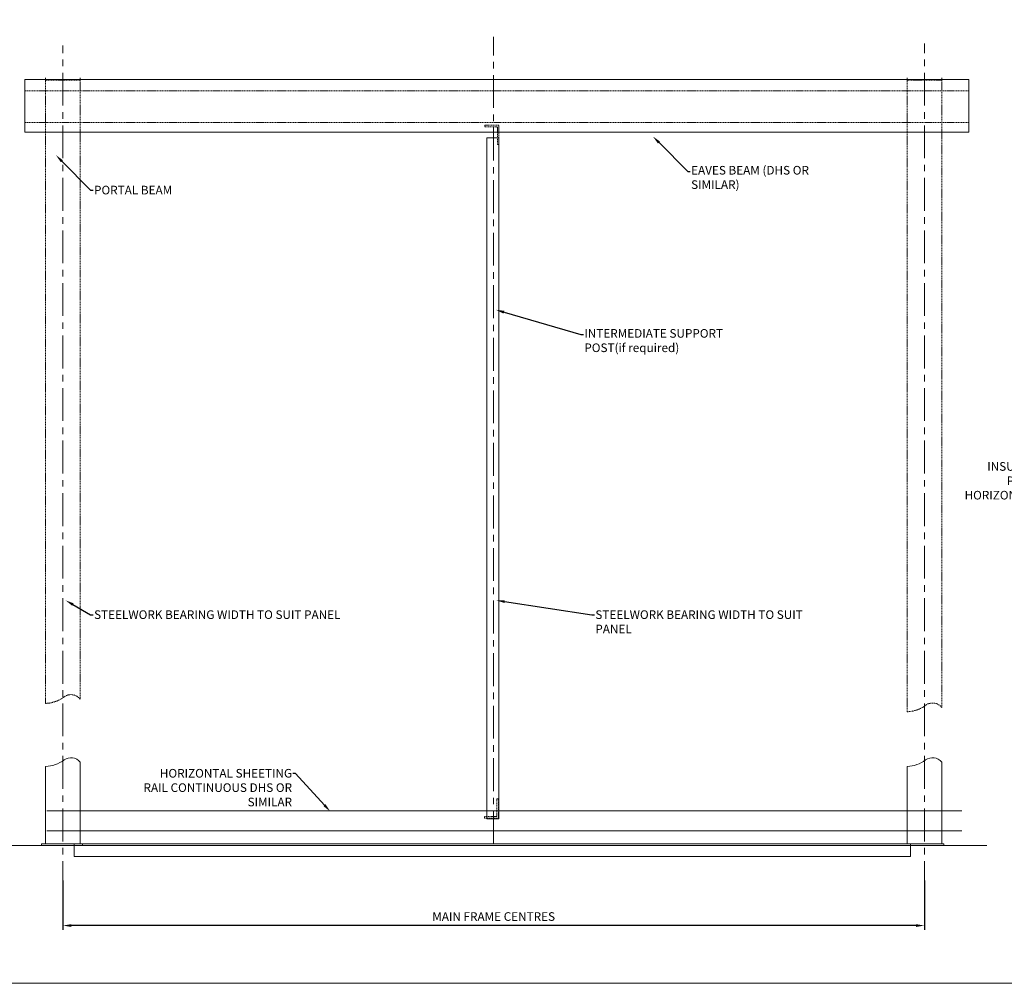
# Model space of a CAD drawing. Units: millimetres. Extents: x 39732 to 149843, y 43481 to 74066.
# Drawn here: x 46452 to 52166, y 43481 to 49069 of the extents above; entities that cross this region are included whole.
import ezdxf
from ezdxf import colors
from ezdxf.entities.mleader import LeaderData, LeaderLine
from ezdxf.math import Vec2, Vec3

# ---------------------------------------------------------------- set-up
doc = ezdxf.new("R2010")
doc.units = ezdxf.units.MM
doc.header["$PDMODE"] = 98
doc.header["$PDSIZE"] = 15
doc.linetypes.add('CENTER', pattern=[50.8, 31.75, -6.35, 6.35, -6.35])
doc.linetypes.add('HIDDEN', pattern=[9.525, 6.35, -3.175])
doc.layers.get('0').update_dxf_attribs({"lineweight": 9})
doc.layers.get('Defpoints').update_dxf_attribs({"lineweight": 9})
for name, color, linetype, lineweight in [('Steelwork', 7, 'Continuous', 9), ('Structure primary', 7, 'Continuous', 9), ('TEXT', 7, 'Continuous', 13)]:
    doc.layers.add(name, color=color, linetype=linetype, lineweight=lineweight)
doc.styles.add('K_Span-std', font='arial.ttf', dxfattribs={"width": 0.8})
doc.dimstyles.new('K_SPAN_50', dxfattribs={"dimtxt": 50, "dimasz": 50, "dimexe": 25, "dimexo": 20, "dimgap": 20, "dimtad": 1, "dimdec": 0, "dimdsep": 46, "dimtxsty": 'K_Span-std', "dimcen": 2.5, "dimclrd": 256, "dimclre": 256, "dimadec": 0, "dimazin": 0, "dimtfac": 1, "dimtdec": 0, "dimtmove": 0, "dimatfit": 3, "dimfxl": 1, "dimarcsym": 0})

# ---------------------------------------------------------------- blocks, each defined once
blk = doc.blocks.new('*D188')
at = {"lineweight": -2, "transparency": 16777216}
for p, q in [((46702.2, 44077.2), (46702.2, 43790.5)), ((51702.2, 44077.2), (51702.2, 43790.5)), ((51652.2, 43815.5), (46752.2, 43815.5))]:
    blk.add_line(p, q, dxfattribs=at)
at = {"transparency": 16777216}
for points in [[(46752.2, 43823.8), (46752.2, 43807.2), (46702.2, 43815.5)], [(51652.2, 43823.8), (51652.2, 43807.2), (51702.2, 43815.5)]]:
    blk.add_solid(points, dxfattribs=at)
at = {"layer": 'Defpoints', "color": 0, "transparency": 16777216}
for p in [(46702.2, 44097.2), (51702.2, 44097.2), (46702.2, 43815.5)]:
    blk.add_point(p, dxfattribs=at)
at = {"color": 0, "transparency": 16777216, "insert": (49202.2, 43861.4), "char_height": 50, "attachment_point": 5, "style": 'K_Span-std'}
blk.add_mtext('MAIN FRAME CENTRES', dxfattribs=at)

msp = doc.modelspace()

# ---------------------------------------------------------------- linework, layer by layer
at = {"linetype": 'CENTER', "ltscale": 6}
for p, q in [((49202.21, 44290.23), (49202.21, 48969.27)), ((46702.21, 43998.84), (46702.21, 48919.58)), ((51702.21, 43998.84), (51702.21, 48931.08))]:
    msp.add_line(p, q, dxfattribs=at)
at = {"color": 3, "linetype": 'Continuous'}
msp.add_lwpolyline([(39731.79, 53472.66), (56808.31, 53472.66), (56808.31, 43480.66), (39731.79, 43480.66)], close=True, dxfattribs=at)
at = {"layer": 'Steelwork'}
msp.add_lwpolyline([(46481.7, 48416.72), (51959.38, 48416.72), (51959.38, 48722.19), (46481.7, 48722.19)], close=True, dxfattribs=at)
at = {"layer": 'Steelwork', "linetype": 'HIDDEN'}
for points in [[(46602.21, 45104.16, 0.1540427), (46709.16, 45141.48, -0.4077645), (46802.21, 45129.04), (46802.21, 48383.23), (46802.21, 48529.97), (46802.21, 48731.44), (46802.21, 48718.15), (46602.21, 48718.15), (46602.21, 48731.44), (46602.21, 48529.97), (46602.21, 48383.23)], [(51602.21, 48383.23), (51602.21, 45055.62, 0.1540427), (51709.16, 45092.94, -0.4077645), (51802.21, 45080.5), (51802.21, 48383.23), (51802.21, 48529.97), (51802.21, 48731.44), (51802.21, 48718.15), (51602.21, 48718.15), (51602.21, 48731.44), (51602.21, 48529.97)]]:
    msp.add_lwpolyline(points, format="xyb", close=True, dxfattribs=at)
for points in [[(51959.38, 48656.48), (46481.7, 48656.48)], [(51959.38, 48472.52), (46481.7, 48472.52)]]:
    msp.add_lwpolyline(points, dxfattribs=at)
for points in [[(49151, 48456.6), (49151, 48448.28), (49218.84, 48448.28, -0.4142136), (49223.84, 48443.28), (49223.84, 48345.34), (49232.21, 48345.34), (49232.21, 48456.6), (49151, 48456.6)], [(49148.68, 44439), (49148.68, 44447.32), (49216.52, 44447.32, 0.4142136), (49221.52, 44452.32), (49221.52, 44550.26), (49229.89, 44550.26), (49229.89, 44439), (49148.68, 44439)]]:
    msp.add_lwpolyline(points, format="xyb", dxfattribs=at)
at = {"layer": 'Steelwork'}
for points in [[(46602.21, 44290.23), (46602.21, 44738.41, 0.1540427), (46709.16, 44775.73, -0.4077645), (46802.21, 44763.29), (46802.21, 44290.23)], [(51802.21, 44290.23), (51802.21, 44763.29, 0.4077645), (51709.16, 44775.73, -0.1540427), (51602.21, 44738.41), (51602.21, 44290.23), (51815.18, 44290.23), (51815.18, 44280.23)]]:
    msp.add_lwpolyline(points, format="xyb", dxfattribs=at)
for points in [[(51918.37, 44481.4), (46608.42, 44481.4)], [(51918.37, 44364.32), (46608.42, 44364.32)], [(46815.18, 44280.23), (46815.18, 44290.23), (46578.99, 44290.23), (46578.99, 44280.23)], [(46767.41, 44290.23), (46767.41, 44215.23), (51621.54, 44215.23), (51621.54, 44290.23), (46767.41, 44290.23)], [(52064.15, 44280.23), (46341.82, 44280.23)]]:
    msp.add_lwpolyline(points, dxfattribs=at)
at = {"layer": 'Structure primary'}
for points in [[(49232.21, 46464.72), (49232.21, 48383.23), (49162.21, 48383.23), (49162.21, 46464.72)], [(49162.21, 46464.72), (49162.21, 44435.2), (49232.21, 44435.2), (49232.21, 46464.72)]]:
    msp.add_lwpolyline(points, dxfattribs=at)

# ---------------------------------------------------------------- dimensions: what is measured, and where the dimension line sits
dim = msp.add_linear_dim(base=(46702.21, 43815.51), p1=(51702.21, 44097.25), p2=(46702.21, 44097.25), angle=180, text='MAIN FRAME CENTRES', dimstyle='K_SPAN_50', override={"dimtxsty": 'K_Span-std'})
dim.commit()
dim.dimension.update_dxf_attribs({"geometry": '*D188', "text_midpoint": (49202.21, 43815.51), "dimtype": 160})

# ---------------------------------------------------------------- next in the draw order: leaders
at = {"layer": 'TEXT'}
ml = msp.add_multileader_mtext('Standard', dxfattribs=at)
ml.set_content('EAVES BEAM (DHS OR SIMILAR)', color=256, style='K_Span-std')
ml.set_leader_properties(color=256)
ml.build(insert=Vec2(0, 0))
ml.multileader.update_dxf_attribs({"dogleg_length": 15, "arrow_head_size": 50})
ctx = ml.context
ctx.base_point, ctx.char_height, ctx.arrow_head_size, ctx.landing_gap_size, ctx.plane_origin = Vec3(50343.1, 48188.79), 50, 50, 5, Vec3(50282.48, 48348.04)
notes = []
notes.append((ctx, [(0, (1, 1, 0), (50328.1, 48188.79), (1, 0), 15, [(0, [(50126.51, 48392.13)], 0, [])])]))
ctx.mtext.insert, ctx.mtext.width, ctx.mtext.defined_height, ctx.mtext.flow_direction = Vec3(50348.1, 48221.14), 891.961, 88.79, 5
ctx.mtext.has_bg_fill, ctx.mtext.bg_color, ctx.mtext.bg_scale_factor, ctx.mtext.bg_transparency, ctx.mtext.use_window_bg_color = 1, -1027028792, 1.5, 0, 1
ml = msp.add_multileader_mtext('Standard', dxfattribs=at)
ml.set_content('PORTAL BEAM', color=256, style='K_Span-std')
ml.set_leader_properties(color=256)
ml.build(insert=Vec2(0, 0))
ml.multileader.update_dxf_attribs({"dogleg_length": 15, "arrow_head_size": 50})
ctx = ml.context
ctx.base_point, ctx.char_height, ctx.arrow_head_size, ctx.landing_gap_size, ctx.plane_origin = Vec3(46878.04, 48080.59), 50, 50, 5, Vec3(46817.41, 48239.84)
notes.append((ctx, [(0, (1, 1, 0), (46863.04, 48080.59), (1, 0), 15, [(0, [(46661.44, 48283.92)], 0, [])])]))
ctx.mtext.insert, ctx.mtext.width, ctx.mtext.defined_height, ctx.mtext.flow_direction = Vec3(46883.04, 48106.01), 773.3349, 88.79, 5
ctx.mtext.has_bg_fill, ctx.mtext.bg_color, ctx.mtext.bg_scale_factor, ctx.mtext.bg_transparency, ctx.mtext.use_window_bg_color = 1, -1027028792, 1.5, 0, 1
ml = msp.add_multileader_mtext('Standard', dxfattribs=at)
ml.set_content('INTERMEDIATE SUPPORT POST\\P(if required)', color=256, style='K_Span-std')
ml.set_leader_properties(color=256)
ml.build(insert=Vec2(0, 0))
ml.multileader.update_dxf_attribs({"dogleg_length": 15, "arrow_head_size": 50})
ctx = ml.context
ctx.base_point, ctx.char_height, ctx.arrow_head_size, ctx.landing_gap_size, ctx.plane_origin = Vec3(49723.44, 47242.52), 50, 50, 5, Vec3(49313.21, 47401.77)
notes.append((ctx, [(0, (1, 1, 0), (49708.44, 47242.52), (1, 0), 15, [(0, [(49214.45, 47386.85)], 0, [])])]))
ctx.mtext.insert, ctx.mtext.width, ctx.mtext.defined_height, ctx.mtext.flow_direction = Vec3(49728.44, 47274.87), 890.0038, 95.34, 5
ctx.mtext.has_bg_fill, ctx.mtext.bg_color, ctx.mtext.bg_scale_factor, ctx.mtext.bg_transparency, ctx.mtext.use_window_bg_color = 1, -1027028792, 1.5, 0, 1
ml = msp.add_multileader_mtext('Standard', dxfattribs=at)
ml.set_content('INSULATED PANELS HORIZONTALLY LAID', color=256, style='K_Span-std')
ml.set_leader_properties(color=256)
ml.build(insert=Vec2(0, 0))
ml.multileader.update_dxf_attribs({"dogleg_length": 15, "arrow_head_size": 50})
ctx = ml.context
ctx.base_point, ctx.char_height, ctx.arrow_head_size, ctx.landing_gap_size, ctx.plane_origin = Vec3(51901.53, 46477.88), 50, 50, 5, Vec3(52497.9, 46637.13)
ctx.text_align_type = 2
notes.append((ctx, [(0, (1, 1, 0), (52452.28, 46477.88), (-1, 0), 15, [(0, [(52653.87, 46681.21)], 0, [])])]))
ctx.mtext.insert, ctx.mtext.width, ctx.mtext.defined_height, ctx.mtext.alignment, ctx.mtext.flow_direction = Vec3(52432.28, 46503.3), 577.6163, 114.07, 3, 5
ctx.mtext.has_bg_fill, ctx.mtext.bg_color, ctx.mtext.bg_scale_factor, ctx.mtext.bg_transparency, ctx.mtext.use_window_bg_color = 1, -1027028792, 1.5, 0, 1
ml = msp.add_multileader_mtext('Standard', dxfattribs=at)
ml.set_content('STEELWORK BEARING WIDTH TO SUIT PANEL', color=256, style='K_Span-std')
ml.set_leader_properties(color=256)
ml.build(insert=Vec2(0, 0))
ml.multileader.update_dxf_attribs({"dogleg_length": 15, "arrow_head_size": 50})
ctx = ml.context
ctx.base_point, ctx.char_height, ctx.arrow_head_size, ctx.landing_gap_size, ctx.plane_origin = Vec3(46878.26, 45618.3), 50, 50, 5, Vec3(46817.64, 45777.55)
notes.append((ctx, [(0, (1, 1, 0), (46863.26, 45618.3), (1, 0), 15, [(0, [(46717.61, 45701.87)], 0, [])])]))
ctx.mtext.insert, ctx.mtext.width, ctx.mtext.defined_height, ctx.mtext.flow_direction = Vec3(46883.26, 45643.72), 1452.2217, 88.79, 5
ctx.mtext.has_bg_fill, ctx.mtext.bg_color, ctx.mtext.bg_scale_factor, ctx.mtext.bg_transparency, ctx.mtext.use_window_bg_color = 1, -1027028792, 1.5, 0, 1
ml = msp.add_multileader_mtext('Standard', dxfattribs=at)
ml.set_content('STEELWORK BEARING WIDTH TO SUIT PANEL', color=256, style='K_Span-std')
ml.set_leader_properties(color=256)
ml.build(insert=Vec2(0, 0))
ml.multileader.update_dxf_attribs({"dogleg_length": 15, "arrow_head_size": 50})
ctx = ml.context
ctx.base_point, ctx.char_height, ctx.arrow_head_size, ctx.landing_gap_size, ctx.plane_origin = Vec3(49787.35, 45618.3), 50, 50, 5, Vec3(49318.78, 45777.55)
notes.append((ctx, [(0, (1, 1, 0), (49772.35, 45618.3), (1, 0), 15, [(0, [(49216.51, 45701.87)], 0, [])])]))
ctx.mtext.insert, ctx.mtext.width, ctx.mtext.defined_height, ctx.mtext.flow_direction = Vec3(49792.35, 45643.73), 1244.073, 88.79, 5
ctx.mtext.has_bg_fill, ctx.mtext.bg_color, ctx.mtext.bg_scale_factor, ctx.mtext.bg_transparency, ctx.mtext.use_window_bg_color = 1, -1027028792, 1.5, 0, 1
ml = msp.add_multileader_mtext('Standard', dxfattribs=at)
ml.set_content('HORIZONTAL SHEETING RAIL CONTINUOUS DHS OR SIMILAR', color=256, style='K_Span-std')
ml.set_leader_properties(color=256)
ml.build(insert=Vec2(0, 0))
ml.multileader.update_dxf_attribs({"dogleg_length": 15, "arrow_head_size": 50})
ctx = ml.context
ctx.base_point, ctx.char_height, ctx.arrow_head_size, ctx.landing_gap_size, ctx.plane_origin = Vec3(47235.87, 44698.36), 50, 50, 5, Vec3(48097.83, 44864.65)
ctx.text_align_type = 2
notes.append((ctx, [(0, (1, 1, 0), (48052.21, 44698.36), (-1, 0), 15, [(0, [(48253.8, 44477.24)], 0, [])])]))
ctx.mtext.insert, ctx.mtext.width, ctx.mtext.defined_height, ctx.mtext.alignment, ctx.mtext.flow_direction = Vec3(48032.21, 44723.78), 868.9105, 81.74, 3, 5
ctx.mtext.has_bg_fill, ctx.mtext.bg_color, ctx.mtext.bg_scale_factor, ctx.mtext.bg_transparency, ctx.mtext.use_window_bg_color = 1, -1027028792, 1.5, 0, 1
for ctx, leaders in notes:
    for number, flags, end, landing, length, lines in leaders:
        leader = LeaderData()
        leader.index, (leader.has_last_leader_line, leader.has_dogleg_vector, leader.attachment_direction) = number, flags
        leader.last_leader_point, leader.dogleg_vector, leader.dogleg_length = Vec3(end), Vec3(landing), length
        for number, points, colour, breaks in lines:
            line = LeaderLine()
            line.index, line.vertices, line.color, line.breaks = number, Vec3.list(points), colors.encode_raw_color(colour), breaks
            leader.lines.append(line)
        ctx.leaders.append(leader)

doc.saveas('drawing.dxf')
